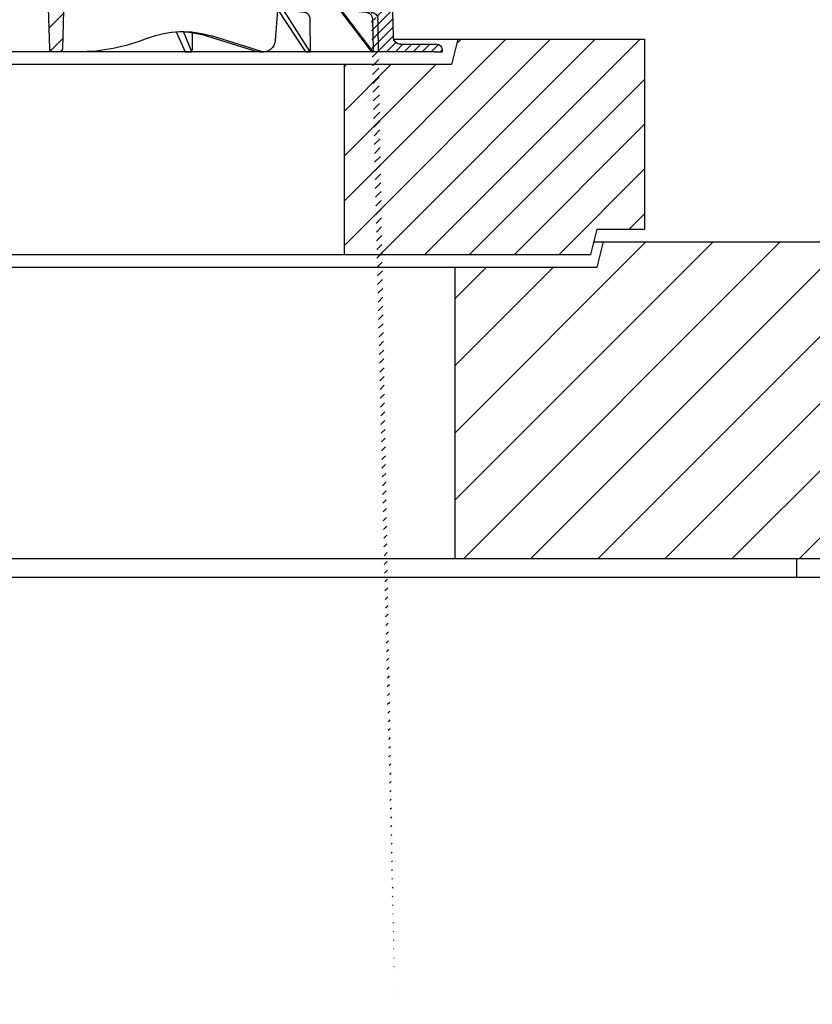
# Model space of a CAD drawing. Extents: x 6324 to 32560, y -1904 to 12830.
# Drawn here: x 27826 to 28453, y 8887 to 9665 of the extents above; entities that cross this region are included whole.
import ezdxf

# ---------------------------------------------------------------- set-up
doc = ezdxf.new("R2010")
doc.units = 0
doc.header["$LTSCALE"] = 15
doc.linetypes.add('AM_DIN_G_W050x2', pattern=[6.875, 4.75, -0.875, 0.375, -0.875])
doc.layers.get('0').update_dxf_attribs({"linetype": 'CONTINUOUS'})
doc.layers.get('DEFPOINTS').update_dxf_attribs({"linetype": 'CONTINUOUS'})
pattern_1 = [(45, (-84011.9195098507, 9503.415803926779), (-17.67766952966369, 17.67766952966369), [])]
pattern_2 = [(135, (-669.334878010668, -1103.061646703449), (-9.545941546018392, -9.54594154601839), [])]

# ---------------------------------------------------------------- blocks, each defined once
blk = doc.blocks.new('AP-M_2200-2x800_e_670_SA_727738')
h = blk.add_hatch()
h.set_pattern_fill('_U', color=256, scale=37.5, angle=45, style=0, pattern_type=0)
h.set_pattern_definition([(45, (-8955.89193918107, -2384.916767059722), (-26.51650429449553, 26.51650429449553), [])])
h.paths.add_polyline_path([(270.0003487663344, 15), (270.0000460638694, 244.9994735597502), (157.5000197415065, 245.0000000000036), (152.5000197415065, 265.0000000000036), (-152.4999802584935, 265), (-157.4999802584935, 245.0000000000036), (-269.9999802584935, 245.0000000000036), (-269.9999802584935, 15.00000000000546), (-117.4437861631595, 15)])
for p, q in [((-159.9999802584935, 264.9999999999982), (160.0000197415065, 265)), ((-157.4999802584935, 245.0000000000036), (-152.4999802584935, 265.0000000000036)), ((-1182.499980258493, 245.0000000000036), (-157.4999802584935, 245.0000000000036)), ((-269.9999802584935, 245.0000000000036), (-269.9999802584935, 15.00000000000546)), ((-1140.06854898038, 15), (1140.06854898038, 15))]:
    blk.add_line(p, q)
at = {"layer": 'DEFPOINTS'}
blk.add_line((0, 15), (0, 0), dxfattribs=at)
blk = doc.blocks.new('UER-F 800-625_727201')
h = blk.add_hatch()
h.set_pattern_fill('_U', color=256, scale=25, angle=45, style=0, pattern_type=0)
h.set_pattern_definition(pattern_1)
h.paths.add_polyline_path([(-312.5, 160), (-397.5, 160), (-402.5, 180), (-550, 180), (-550, 30), (-512.5, 30), (-507.5, 10), (-312.5000000000146, 10)])
h = blk.add_hatch()
h.set_pattern_fill('_U', color=256, scale=25, angle=45, style=0, pattern_type=0)
h.set_pattern_definition(pattern_1)
h.paths.add_polyline_path([(512.5, 30), (550, 30), (550, 180), (402.5, 180), (397.5, 160), (312.5, 160), (312.4999999999854, 10), (507.5, 10)])
for p, q in [((-550, 180), (-351.6495636035397, 180)), ((-550, 180), (-550, 30)), ((-402.5, 180), (-397.5, 160)), ((351.6519786346034, 180), (550, 180)), ((402.5, 180), (397.5, 160)), ((550, 180), (550, 30)), ((397.5, 160), (-397.5, 160)), ((-312.5, 160), (-312.5000000000146, 10)), ((312.5, 160), (312.4999999999854, 10)), ((-550, 30), (-512.5, 30)), ((-507.5, 10), (-512.5, 30)), ((507.5, 10), (512.5, 30)), ((512.5, 30), (550, 30)), ((-507.5, 10), (507.5, 10))]:
    blk.add_line(p, q)
at = {"layer": 'DEFPOINTS'}
blk.add_line((0, 10), (0, 0), dxfattribs=at)
blk = doc.blocks.new('Kennmaß_D_600_gv_605240_VA_100mm')
h = blk.add_hatch()
h.set_pattern_fill('_U', color=256, scale=5, angle=45, style=0, pattern_type=0)
h.set_pattern_definition([(135, (546.4879594028534, -970.8110580329576), (3.535533905932737, 3.535533905932738), [])])
edge = h.paths.add_edge_path()
edge.add_line((-384, 10), (-339.8640400172944, 9.999999999942474))
edge.add_ellipse((-31.74311473510897, -781.9840313427903), major_axis=(-75.5857358931022, -5827.189116604056), ratio=0.05513644389718309, start_angle=261.97493761430246, end_angle=262.22962835368355, ccw=False)
edge.add_arc((-333.3362834938671, 35.53026222170229), 6, 455.00000000000307, 538.8114648965043, ccw=False)
edge.add_line((-333.8592179503539, 41.50743041025271), (-305.238532771762, 44.01141590572502))
edge.add_arc((-305.5, 47), 3.000000000000008, 274.9999999999737, 399.9999999999931)
edge.add_line((-303.2018666706426, 48.92836282905955), (-309.9747744437773, 57.00000000000023))
edge.add_line((-309.9747744437773, 57), (-312.1491992169358, 57))
edge.add_line((-312.1491992169395, 57), (-312.2588363945342, 53.86040201318883))
edge.add_arc((-316.2563997026082, 54), 4, 270, 357.99999999998334, ccw=False)
edge.add_line((-316.2563997026082, 50), (-337.041998731268, 50))
edge.add_arc((-337.0419987312707, 54), 4, 182.0000000000101, 270, ccw=False)
edge.add_line((-341.0395620393465, 53.86040201318974), (-341.0474837016645, 54.08724874175732))
edge.add_arc((-343.5459607692101, 54), 2.5, 362.0000000000036, 450.0000000000104)
edge.add_line((-343.5459607692101, 56.5), (-347.8895472006325, 56.5))
edge.add_arc((-347.8895472006334, 59), 2.5, 182.0000000000037, 270, ccw=False)
edge.add_line((-350.3880242681844, 58.91275125824359), (-350.9656318066427, 75.45326702763896))
edge.add_arc((-353.4641088741846, 75.36601828588209), 2.5, 362.0000000000036, 405.0000000000018)
edge.add_line((-351.6963419212188, 77.13378523884967), (-379.5625566823692, 105.0000000000002))
edge.add_line((-379.5625566823655, 105), (-379.9999999999964, 110))
edge.add_line((-380, 110), (-386, 110))
edge.add_line((-386, 110), (-386.2616708921933, 102.5067260543988))
edge.add_line((-386.2616708921923, 102.5067260543983), (-359.0779036838085, 75.32295884601308))
edge.add_arc((-363.320544370923, 71.08031815889444), 6, 361.9999999999993, 404.99999999999466, ccw=False)
edge.add_line((-357.3241994088094, 71.28971513910983), (-356.7431628485529, 54.65100503297413))
edge.add_arc((-346.749254578368, 55), 9.99999999999983, 182.0000000000037, 231.2274918349485)
edge.add_arc((-356.7689312973744, 42.52578345359325), 6, 358.49999999999943, 411.2274918349475, ccw=False)
edge.add_line((-350.7709873475178, 42.36872176374709), (-351.3082811574732, 21.85029897174491))
edge.add_arc((-357.3062251073279, 22.00736066159152), 6, 270.01473450160887, 358.49999999999727, ccw=False)
edge.add_line((-357.3046821139505, 16.00736085999415), (-385.9277202735511, 16.0000000000025))
edge.add_arc((-385.9277202838202, 12.00000000000364), 4, 449.9999998528619, 537.999999999918)
edge.add_line((-389.925283591896, 12.13959798681935), (-390.0000000000018, 10.00000000000045))
edge.add_line((-390, 10), (-384, 10))
h = blk.add_hatch()
h.set_pattern_fill('_U', color=256, scale=13.5, angle=135, style=0, pattern_type=0)
h.set_pattern_definition(pattern_2)
edge = h.paths.add_edge_path()
edge.add_line((-280.9919548076577, 98.5), (-260.5000000000114, 98.5))
edge.add_arc((-260.5000000000073, 96), 2.5, 0, 90, ccw=False)
edge.add_line((-258.0000000000073, 96), (-258.0000000000073, 73.60499420350061))
edge.add_arc((-247.0000000000073, 73.60499420350061), 11, 180, 263.4610580897732)
edge.add_arc((-236.4093010681754, 166), 104.0000000000002, 263.4610580897649, 296.1769521716978)
edge.add_arc((-202.0000000000073, 96), 26.0000000000002, 296.1769521717939, 360.0000000000005)
edge.add_arc((-173.5000000000073, 96), 2.499999999999943, 90.00000000000267, 179.9999999999791, ccw=False)
edge.add_line((-173.5000000000073, 98.5), (-96.21408154255641, 98.5))
edge.add_arc((-96.21408154255914, 94.5), 4, 1.5000000000026716, 90, ccw=False)
edge.add_line((-92.21545224266447, 94.60470779323077), (-90.0637511351415, 12.43455762923031))
edge.add_arc((-87.56460782269278, 12.5), 2.500000000000053, 181.5000000000001, 270)
edge.add_line((-87.56460782269278, 10), (-82.43539217730131, 10))
edge.add_arc((-82.43539217730722, 12.5), 2.5, 270, 358.4999999999999)
edge.add_line((-79.93624886486941, 12.43455762923077), (-77.78454775734599, 94.60470779323123))
edge.add_arc((-73.78591845744086, 94.5), 3.999999999999953, 90, 178.4999999999972, ccw=False)
edge.add_line((-73.78591845744086, 98.5), (78.41577581991487, 98.50000000000091))
edge.add_arc((78.41577581992169, 94.5), 4, 1.5892379267884849, 90, ccw=False)
edge.add_line((82.41423718803708, 94.61093551141494), (84.6942918051027, 12.43066530536544))
edge.add_arc((87.19333016016753, 12.5), 2.499999999999982, 181.5892379267938, 270)
edge.add_line((87.19333016016753, 10), (92.8658234513241, 10))
edge.add_arc((92.86582345132047, 12.5), 2.499999999999773, 270.0000000000026, 358.4107620732167)
edge.add_line((95.36486180639622, 12.43066530536635), (97.64491642346229, 94.61093551141516))
edge.add_arc((101.6433777915736, 94.5), 4.000000000000052, 90, 178.4107620732115, ccw=False)
edge.add_line((101.6433777915736, 98.5), (219.0646078226928, 98.5))
edge.add_arc((219.0646078226928, 96), 2.500000000000227, 1.5, 90, ccw=False)
edge.add_line((221.5637511351306, 96.06544237076923), (222.6146153354744, 55.93455762923008))
edge.add_arc((225.1137586479235, 56), 2.500000000000053, 181.5000000000001, 270)
edge.add_line((225.1137586479235, 53.5), (234.4754245873951, 53.5))
edge.add_arc((234.4754245873846, 56), 2.5, 270.0000000000026, 358.4999999999999)
edge.add_line((236.9745678998224, 55.93455762923077), (237.4362488648599, 73.56544237077014))
edge.add_arc((239.9353921773072, 73.5), 2.500000000000053, 90, 178.4999999999999, ccw=False)
edge.add_line((239.9353921773072, 76), (246.0000000000027, 76))
edge.add_line((246, 76), (246, 72.40000009536743))
edge.add_line((246, 72.40000009536743), (250.2494259936325, 72.40000009536743))
edge.add_arc((250.2494259936284, 69.90000009536743), 2.500000000000227, 5.000000000004775, 90, ccw=False)
edge.add_line((252.7399127388562, 70.11788945223634), (254.3003411898089, 52.28211064313064))
edge.add_arc((256.7908279350449, 52.5), 2.500000000000073, 185.0000000000049, 270)
edge.add_line((256.7908279350449, 50), (259.7500000000014, 50))
edge.add_line((259.7500000000073, 50), (259.7500000000073, 83.99999999999977))
edge.add_line((259.7500000000073, 84), (251.6280898690948, 84.00000000000023))
edge.add_arc((251.628089869082, 86.5), 2.5, 184.9999999999841, 270, ccw=False)
edge.add_line((249.1376031238542, 86.28211064313109), (247.4999999999955, 104.9999999999995))
edge.add_line((247.5, 105), (-176.0000000000114, 105.0000000000005))
edge.add_line((-176.0000000000073, 105), (-177.3397459621629, 110.0000000000005))
edge.add_line((-177.3397459621701, 110), (-182.1602540378585, 109.9999999999995))
edge.add_line((-182.160254037859, 110), (-183.5000000000146, 105))
edge.add_line((-183.5000000000073, 105), (-182.0000000000073, 105))
edge.add_line((-182.0000000000073, 105), (-182.0000000000073, 96))
edge.add_arc((-202.0000000000073, 96), 20.00000000000006, -63.82304782830198, 0, ccw=False)
edge.add_arc((-236.4093010681754, 166), 97.99999999999973, 263.46105808974687, 296.17695217167244, ccw=False)
edge.add_arc((-247.0000000000073, 73.60499420350061), 4.999999999999735, 180, 263.46105808943094, ccw=False)
edge.add_line((-252.0000000000073, 73.60499420350061), (-252.0000000000073, 90.00000000000091))
edge.add_arc((-247.0000000000073, 90), 5, 90, 180, ccw=False)
edge.add_line((-247.0000000000073, 95), (-237.6602540378517, 95))
edge.add_arc((-237.660254037859, 90), 5, 30.00000000001188, 90.00000000000063, ccw=False)
edge.add_arc((-229.0000000000073, 95), 4.999999999999956, 209.9999999999883, 360)
edge.add_line((-224.0000000000073, 95), (-224.0000000000073, 105))
edge.add_line((-224.0000000000073, 105), (-222.5000000000073, 105))
edge.add_line((-222.5000000000073, 105), (-223.8397459621629, 110))
edge.add_line((-223.8397459621701, 110), (-228.6602540378585, 110))
edge.add_line((-228.660254037859, 110), (-230.0000000000146, 105))
edge.add_line((-230.0000000000073, 105), (-349.00000000002, 105))
edge.add_line((-349.0000000000218, 105), (-348.1608782566996, 92.99999999999818))
edge.add_line((-348.1608782566982, 92.99999999999818), (-336.1059813970928, 92.99999999999818))
edge.add_arc((-336.1059813971005, 90.99999999999818), 2, 2.0000000000035243, 89.99999999999841, ccw=False)
edge.add_line((-334.1071997430627, 91.06979899340331), (-333.022218454259, 59.99999999999818))
edge.add_line((-333.0222184542581, 59.99999999999818), (-322.5000000000077, 60))
edge.add_line((-322.5000000000073, 60), (-321.2903585834229, 94.6395979868098))
edge.add_arc((-317.2927952753453, 94.5), 3.999999999999947, 90, 178.0000000000029, ccw=False)
edge.add_line((-317.2927952753453, 98.5), (-280.9919548076596, 98.49999999999909))
h = blk.add_hatch()
h.set_pattern_fill('_U', color=256, scale=5, angle=45, style=0, pattern_type=0)
h.set_pattern_definition([(135, (1458.74942519419, -501.4071695057319), (3.535533905932737, 3.535533905932738), [])])
edge = h.paths.add_edge_path()
edge.add_line((324.9926876963218, 42.28315129229122), (308.3396945944442, 42.28315129229145))
edge.add_arc((308.3396945944478, 44.78315129229122), 2.499999999999886, 240.0000000000046, 270, ccw=False)
edge.add_line((307.0896945944478, 42.61808778283012), (304.0000000000036, 44.40192378864617))
edge.add_arc((305.5000000000073, 46.99999999999818), 3.000000000000049, 139.9999999999729, 240.0000000000006, ccw=False)
edge.add_line((303.2018666706499, 48.92836282905955), (309.9747744437814, 56.99999999999864))
edge.add_line((309.97477444377, 56.99999999999818), (312.1491992169322, 56.99999999999818))
edge.add_line((312.1491992169395, 56.99999999999818), (312.2588363945333, 53.86040201318792))
edge.add_arc((316.2563997026082, 53.99999999999818), 3.999999999999611, 181.9999999999989, 269.9999999999968)
edge.add_line((316.2563997026082, 49.99999999999818), (337.0419987312671, 49.99999999999909))
edge.add_arc((337.0419987312707, 54), 3.999999999999545, 269.9999999999772, 357.9999999999895)
edge.add_line((341.0395620393465, 53.86040201318792), (343.0000000000027, 109.9999999999982))
edge.add_line((343.0000000000073, 109.9999999999982), (349.0000000000073, 109.9999999999991))
edge.add_line((349.0000000000073, 110), (351.3084739031874, 21.84293831015202))
edge.add_arc((357.3064178530403, 22), 5.999999999999821, 181.5000000000049, 269.9999999999978)
edge.add_line((357.3064178530403, 16), (383.9963427342136, 15.99999999999909))
edge.add_arc((383.9963427342082, 9.999999999998181), 6.000000000000057, 362.0000000000047, 450, ccw=False)
edge.add_line((389.9926876963218, 10.20939698021357), (390.0000000000009, 9.99999999999909))
edge.add_line((390.0000000000073, 10), (341.4235412693292, 10))
edge.add_line((341.4235412693233, 10), (340.7389854593889, 35.56794005609981))
edge.add_arc((334.7411348437381, 35.40735365465116), 5.999999999999871, 361.5336703153516, 445.0000000000067)
edge.add_line((335.2640693002249, 41.38452184320158), (324.9926876963254, 42.28315129229077))
h = blk.add_hatch()
h.set_pattern_fill('_U', color=256, scale=13.5, angle=135, style=0, pattern_type=0)
h.set_pattern_definition(pattern_2)
edge = h.paths.add_edge_path()
edge.add_arc((285.371910130918, 86.5), 2.499999999999998, 270, 354.9999999999956)
edge.add_line((287.8623968761458, 86.28211064313109), (289.5000000000041, 105.0000000000002))
edge.add_line((289.5, 105), (339.9999999999995, 104.9999999999998))
edge.add_line((340, 105), (339.6003465037361, 93.5554212555653))
edge.add_line((339.6003465037356, 93.5554212555653), (337.5476230847526, 90))
edge.add_line((337.5476230847489, 90), (336.4999999999964, 60.00000000000364))
edge.add_line((336.5, 60.00000000000364), (322.5, 60.00000000000227))
edge.add_line((322.5, 60.00000000000182), (321.290358583416, 94.63959798681026))
edge.add_arc((317.2927952753453, 94.5), 4, 2.000000000003667, 90)
edge.add_line((317.2927952753453, 98.5), (298.9353921773104, 98.5))
edge.add_arc((298.9353921773072, 96), 2.500000000000024, 90, 178.5000000000002)
edge.add_line((296.4362488648694, 96.06544237076923), (295.9745678998324, 78.43455762922963))
edge.add_arc((293.4754245873846, 78.5), 2.500000000000009, 269.99999999999477, 358.4999999999947, ccw=False)
edge.add_line((293.4754245873846, 76), (290.999555869259, 75.99999999990655))
edge.add_ellipse((268.5000000000073, 76), major_axis=(0.1414677401738229, 859.2403341750689), ratio=0.02618540397218696, start_angle=269.52125066132106, end_angle=270.0002470157587, ccw=False)
edge.add_line((290.9975877648321, 68.81677992699406), (286.4370828627189, 68.81677992699406))
edge.add_arc((286.4370828627216, 66.31677992699406), 2.5, 90, 175.0000000000003)
edge.add_line((283.9465961174938, 66.53466928386479), (282.6996588101911, 52.28211064313132))
edge.add_arc((280.2091720649551, 52.5), 2.5, 270, 355.0000000000003, ccw=False)
edge.add_line((280.2091720649551, 50), (277.2499999999986, 50))
edge.add_line((277.2500000000073, 50), (277.2500000000068, 84.00000000000045))
edge.add_line((277.25, 84), (285.3719101309121, 83.99999999999955))
h = blk.add_hatch()
h.set_pattern_fill('_U', color=256, scale=9.200000000000001, angle=45, style=0, double=1, pattern_type=0)
h.set_pattern_definition([(45.00000000000001, (-1283.132993291802, -980.4313690519994), (-6.505382386916238, 6.505382386916239), []), (135, (-1283.132993291802, -980.4313690519994), (-6.505382386916239, -6.505382386916238), [])])
edge = h.paths.add_edge_path()
edge.add_line((312.1491992169395, 56.99999999999818), (312.2588363945333, 53.86040201318792))
edge.add_arc((316.2563997026082, 53.99999999999818), 3.999999999999615, 182.0000000000006, 269.9999999999968)
edge.add_line((316.2563997026082, 49.99999999999818), (337.0419987312671, 49.99999999999909))
edge.add_arc((337.0419987312707, 54), 3.999999999999545, 269.9999999999772, 357.9999999999895)
edge.add_line((341.0395620393465, 53.86040201318792), (341.2539615254154, 60.00000000000227))
edge.add_line((341.2539615254136, 60.00000000000364), (312.1491992169385, 60.00000000000159))
edge.add_line((312.1491992169395, 60), (312.1491992169395, 56.99999999999795))
h = blk.add_hatch()
h.set_pattern_fill('_U', color=256, scale=10, angle=45, style=0, pattern_type=0)
h.set_pattern_definition([(45.00000000000001, (-1283.132993291802, -980.4313690519994), (-7.071067811865475, 7.071067811865476), [])])
edge = h.paths.add_edge_path()
edge.add_arc((231.9413864980816, 50.78315129229122), 2.000000000000065, 10.00000000001144, 90.00000000000652)
edge.add_line((231.9413864980816, 52.78315129229122), (226.6828079377528, 52.78315129229122))
edge.add_arc((226.6828079377519, 50.78315129229122), 2, 90, 177.9999999999963)
edge.add_line((224.684026283714, 50.85295028569635), (224.2800000000002, 39.28315129229122))
edge.add_line((224.2800000000061, 39.28315129229122), (223.5000000000064, 39.28315129229122))
edge.add_line((223.5000000000073, 39.28315129229122), (227.0265396141758, 19.28315129229122))
edge.add_line((227.0265396141695, 19.28315129229122), (248.3141610625589, 19.28315129229122))
edge.add_arc((248.3141610625535, 17.28315129229122), 2, 4.999999999973511, 90, ccw=False)
edge.add_line((250.3065504587357, 17.45746277778562), (250.7744943341718, 12.10883980679591))
edge.add_arc((252.7668837303572, 12.28315129229122), 2.000000000000389, 185.0000000000086, 270.0000000000065)
edge.add_line((252.7668837303572, 10.28315129229122), (260.4999999999955, 10.28315129229145))
edge.add_line((260.5000000000073, 10.28315129229122), (260.5000000000073, 39.28315129229122))
edge.add_line((260.5000000000073, 39.28315129229122), (236.0000000000073, 39.28315129229122))
edge.add_line((236.0000000000073, 39.28315129229122), (233.9110020041126, 51.13044764762526))
h = blk.add_hatch()
h.set_pattern_fill('_U', color=256, scale=7.8, angle=45, style=0, pattern_type=0)
h.set_pattern_definition([(45.00000000000001, (-1283.132993291802, -980.4313690519994), (-5.51543289325507, 5.515432893255071), [])])
edge = h.paths.add_edge_path()
edge.add_line((276.5000000000073, 10.28315129229122), (284.2331162696455, 10.28315129229122))
edge.add_arc((284.2331162696428, 12.28315129229122), 2, 270, 354.999999999974)
edge.add_line((286.225505665825, 12.108839806795), (286.6934495412606, 17.45746277778653))
edge.add_arc((288.6858389374465, 17.28315129229122), 2.000000000000389, 89.99999999999352, 174.9999999999914, ccw=False)
edge.add_line((288.6858389374465, 19.28315129229122), (298.5650733219172, 19.28315129229122))
edge.add_arc((300.5000000000073, 18.77712881213483), 2.000000000000065, 100.00000000000512, 165.3442263163655, ccw=False)
edge.add_line((300.1527036446714, 20.74674431815947), (318.1898822629764, 23.92718556442492))
edge.add_arc((317.8425859076378, 25.89680107044842), 1.999999999999723, 279.9999999999933, 344.9999999999896)
edge.add_line((319.7744375602124, 25.37916298024356), (323.4999999999964, 39.28315129229031))
edge.add_line((323.5, 39.28315129229122), (322.9710190578753, 42.28315129229122))
edge.add_line((322.9710190578699, 42.28315129229122), (315.9699999999948, 42.28315129229122))
edge.add_arc((315.9699999999939, 39.78315129229122), 2.499999999999886, 90, 156.421821521814)
edge.add_arc((311.387424305045, 41.78315129229122), 2.499999999999919, 270.00000000001046, 336.421821521786, ccw=False)
edge.add_line((311.387424305045, 39.28315129229122), (276.5000000000009, 39.28315129229145))
edge.add_line((276.5, 39.28315129229122), (276.5000000000005, 10.283151292291))
for p, q in [((-386, 110), (-386.2616708921923, 102.5067260543983)), ((-386, 110), (-380, 110)), ((-380, 110), (-379.5625566823655, 105)), ((-352.1720303054535, 110), (-380, 110)), ((-352.1720303054535, 110), (-350.9656318066336, 75.4532670276385)), ((-341.8958174649088, 110), (-352.1720303054535, 110)), ((-341.8958282470703, 110), (-341.8238067626953, 107.765417098999)), ((-341.8958174649088, 110), (323.2761640555764, 110)), ((-330.9999999999927, 105), (-329.6602540378444, 110)), ((0, 110), (-329.6602540378444, 110)), ((-230.0000000000073, 105), (-228.660254037859, 110)), ((-223.8397459621701, 110), (-222.5000000000073, 105)), ((-183.5000000000073, 105), (-182.160254037859, 110)), ((-177.3397459621701, 110), (-176.0000000000073, 105)), ((0, 110), (329.6602540378444, 110)), ((329.6602540378444, 110), (166.6110307721465, 110)), ((177.9999999999927, 105), (179.8198511713199, 110)), ((226.9999999999927, 105), (225.1801488286656, 110)), ((236.9999999999927, 105), (238.3399999999892, 110)), ((239.0000000000073, 105), (240.3397459621556, 110)), ((244.9999999999927, 105), (243.6599999999817, 110)), ((245.6602540378444, 110), (247.0000000000073, 105)), ((269.0000000000073, 105), (270.3397459621556, 110)), ((275.6602540378444, 110), (277.0000000000073, 105)), ((291.9999999999927, 105), (293.3399999999892, 110)), ((300.3542155697724, 110), (298.0689810404947, 110)), ((299.9999999999927, 105), (298.6599999999817, 110)), ((300.6627615804537, 110), (343.0000000000073, 109.9999999999982)), ((307.9999999999927, 105), (309.8198511713199, 110)), ((331, 105), (329.6602540378444, 110)), ((341.0395620393465, 53.86040201318792), (343.0000000000073, 109.9999999999982)), ((343.0000000000073, 109.9999999999982), (349.0000000000073, 110)), ((349.0000000000073, 110), (351.3084739031838, 21.84293831015202)), ((349.0000000000073, 110), (380, 110)), ((386, 110), (380, 110)), ((386, 110), (386.2616708921923, 102.5067260543983)), ((-386.2616708921923, 102.5067260543983), (-359.0779036838139, 75.32295884601263)), ((-379.5625566823655, 105), (-351.6963419212188, 77.13378523884967)), ((-230.0000000000073, 105), (-349.0000000000218, 105)), ((-341.8238067626953, 107.765417098999), (-341.7517852783203, 105.5313110351562)), ((-341.7517852783203, 105.5313110351562), (-341.7346536767218, 105)), ((-182.0000000000073, 105), (-224.0000000000073, 105)), ((0, 105), (-176.0000000000073, 105)), ((0, 105), (120, 105)), ((120, 105), (245.5000000000073, 105)), ((236.9999999999927, 105), (170.1043641495562, 105)), ((291.9999999999927, 105), (244.9999999999927, 105)), ((245.5000000000073, 105), (270.5000000000073, 105)), ((247.5, 105), (289.5, 105)), ((248.6126711426987, 92.28211064313109), (247.5, 105)), ((260.0000000000073, 106), (257.5000000000073, 104.5569999999989)), ((257.5000000000073, 104.5569999999989), (257.5000000000073, 91)), ((277.0000000000073, 106), (260.0000000000073, 106)), ((267.4789999999994, 104.5569999999989), (264.9789999999994, 106)), ((267.4789999999994, 104.5569999999989), (267.4789999999994, 91)), ((269.5210000000006, 104.5569999999989), (272.0210000000006, 106)), ((269.5210000000006, 104.5569999999989), (269.5210000000006, 91)), ((270.5000000000073, 105), (340, 105)), ((277.0000000000073, 106), (279.5000000000073, 104.5569999999989)), ((279.5000000000073, 104.5569999999989), (279.5000000000073, 91)), ((289.5, 105), (288.3873288573013, 92.28211064313109)), ((307.9999999999927, 105), (299.9999999999927, 105)), ((339.9999999999927, 105), (331, 105)), ((340, 105), (339.6003465037356, 93.5554212555653)), ((386.2616708921923, 102.5067260543983), (359.0779036838139, 75.32295884601263)), ((-322.5000000000073, 60), (-321.290358583421, 94.63959798681026)), ((-317.2927952753453, 98.5), (-260.5000000000073, 98.5)), ((-173.5000000000073, 98.5), (-96.21408154255914, 98.5)), ((-92.21545224266447, 94.60470779323077), (-90.06375113513059, 12.43455762923077)), ((-79.93624886486941, 12.43455762923077), (-77.78454775733553, 94.60470779323077)), ((-73.78591845744086, 98.5), (0, 98.5)), ((78.41577581992169, 98.5), (0, 98.5)), ((84.69429180509906, 12.43066530536635), (82.41423718803708, 94.61093551141494)), ((97.6449164234582, 94.61093551141494), (95.36486180639622, 12.43066530536635)), ((101.6433777915736, 98.5), (219.0646078226928, 98.5)), ((221.5637511351306, 96.06544237076923), (222.6146153354857, 55.93455762923077)), ((295.9745678998224, 78.43455762923077), (296.4362488648694, 96.06544237076923)), ((298.9353921773072, 98.5), (317.2927952753453, 98.5)), ((322.5, 60), (321.290358583421, 94.63959798681026)), ((339.6003465037356, 93.5554212555653), (337.5476230847489, 90)), ((249.5000000000073, 90.58169742054088), (249.5000000000073, 84)), ((251.1031578879265, 90), (256.0000000000073, 90)), ((281.0000000000073, 91), (256.0000000000073, 91)), ((256.0000000000073, 91), (256.0000000000073, 87)), ((281.0000000000073, 87), (256.0000000000073, 87)), ((281.0000000000073, 91), (281.0000000000073, 87)), ((281.0000000000073, 90), (285.8968421120735, 90)), ((287.5000000000073, 90.58169742054088), (287.5000000000073, 84)), ((337.5476230847489, 90), (336.5, 60.00000000000364)), ((259.75, 84), (249.5000000000073, 84)), ((259.7500000000073, 84), (277.25, 84)), ((259.7500000000073, 84), (277.25, 84)), ((260.2500000000073, 84), (260.2500000000073, 50)), ((260.5000000000073, 84), (260.5000000000073, -10)), ((276.5000000000073, 84), (276.5000000000073, -10)), ((276.7500000000073, 50), (276.7500000000073, 84)), ((287.5000000000073, 84), (277.25, 84)), ((-357.3241994088094, 71.28971513910983), (-356.7431628485574, 54.65100503297435)), ((-350.9656318066336, 75.4532670276385), (-350.3880242681844, 58.91275125824359)), ((236.9745678998224, 55.93455762923077), (237.4362488648694, 73.56544237076923)), ((239.9353921773072, 76), (246, 76)), ((245.9999929965052, 72.40000009536743), (250.2494259936284, 72.40000009536743)), ((246, 76), (246, 72.39999999999964)), ((254.3003411898171, 52.28211064313109), (252.7399127388562, 70.11788945223634)), ((290.9995558692681, 76), (293.4754245873846, 76)), ((357.3241994088094, 71.28971513910983), (356.7431628485574, 54.65100503297435)), ((-281.5180419708704, 68.5), (-269.8935049079955, 68.5)), ((282.6996588101829, 52.28211064313109), (283.9465961174938, 66.53466928386479)), ((286.4370828627216, 68.81677992699406), (290.9975877648321, 68.81677992699406)), ((-347.8895472006334, 56.5), (-343.5459607692101, 56.5)), ((-261.219942846561, 60), (-345.8532934625619, 60)), ((-343.5459607692101, 56.5), (-341.087301923726, 56.5)), ((-312.2588363945324, 53.86040201318792), (-312.1491992169395, 57)), ((-312.1491992169395, 57), (-309.9747744437773, 57)), ((-309.9747744437773, 57), (-303.2018666706426, 48.92836282905955)), ((-309.9747744437773, 57), (-260.9706967700913, 57)), ((-261.1325503936314, 59.19756473744201), (-258.1942199967089, 19.30243526255981)), ((222.6146153354857, 55.93455762923077), (223.0074041590196, 40.93455762923077)), ((236.6609091628998, 43.95641372063801), (236.9745678998224, 55.93455762923077)), ((237.002467490187, 56.99999999999818), (253.8875793553234, 56.99999999999818)), ((283.1124206446766, 56.99999999999818), (309.97477444377, 56.99999999999818)), ((336.5, 60.00000000000364), (283.3748866352616, 59.99999999999818)), ((303.2018666706499, 48.92836282905955), (309.97477444377, 56.99999999999818)), ((309.97477444377, 56.99999999999818), (312.1491992169395, 56.99999999999818)), ((312.1491992169395, 56.99999999999818), (312.1491992169395, 60)), ((312.1491992169395, 56.99999999999818), (312.2588363945324, 53.86040201318792)), ((336.5, 60.00000000000364), (341.2539615254136, 60.00000000000364)), ((-341.0474837016591, 54.08724874175641), (-341.0395620393465, 53.86040201318974)), ((-337.0419987312707, 50), (-316.2563997026082, 50)), ((224.2800000000061, 39.28315129229122), (224.684026283714, 50.85295028569635)), ((225.1137586479235, 53.5), (234.4754245873846, 53.5)), ((226.6828079377519, 52.78315129229122), (233.2960527572213, 52.78315129229122)), ((226.6828079377519, 52.78315129229122), (233.6195857604398, 52.78315129229122)), ((233.9110020041044, 51.13044764762526), (236.0000000000073, 39.28315129229122)), ((256.7908279350449, 50), (260.5000000000073, 50)), ((261.5000000000073, 49), (260.5000000000073, 50.73199999999997)), ((276.5000000000073, 49), (260.5000000000073, 49)), ((261.5000000000073, 49), (261.5000000000073, -11)), ((275.5000000000073, 49), (276.5000000000073, 50.73199999999997)), ((275.5000000000073, 49), (275.5000000000073, -11)), ((276.5, 50), (280.2091720649551, 50)), ((316.2563997026082, 50), (337.0419987312707, 50)), ((-350.7709873475178, 42.36872176374709), (-351.3082811574786, 21.85029897174536)), ((-335.5465163613771, 10.01980684368209), (-310.3555115073468, 43.09918057885443)), ((-308.7947889312127, 43.09918057885443), (-334.299475237458, 10.01980684368209)), ((-305.2385327717566, 44.01141590572479), (-333.8592179503539, 41.50743041025271)), ((-310.3555107116699, 43.09918165206909), (-329.6689605712891, 41.37649774551392)), ((-305.2385327717566, 44.01141590572479), (-260.014069934703, 44.01141590572479)), ((-285.7096421060269, 10.01980684368209), (-264.6674208362019, 43.09918057885443)), ((-260.2228589720398, 43.09918057885443), (-282.1583694409128, 10.01980684368209)), ((-264.6674156188965, 43.09918165206909), (-281.0405731201172, 41.37649774551392)), ((227.0265396141695, 19.28315129229122), (223.5000000000073, 39.28315129229122)), ((223.5000000000073, 39.28315129229122), (224.2800000000061, 39.28315129229122)), ((236.0000000000073, 39.28315129229122), (260.5000000000073, 39.28315129229122)), ((236.6623494457963, 44.01141590572479), (260.5000000000073, 44.01141590572479)), ((276.5, 44.01141590572479), (304.6763794939834, 44.01141590572479)), ((276.5, 39.28315129229122), (311.387424305045, 39.28315129229122)), ((304.0000000000073, 44.40192378864595), (307.0896945944478, 42.61808778283012)), ((324.9926876963218, 42.28315129229122), (308.3396945944478, 42.28315129229122)), ((315.9699999999939, 42.28315129229122), (313.4512291283972, 42.28315129229122)), ((315.9699999999939, 42.28315129229122), (322.9710190578699, 42.28315129229122)), ((323.5, 39.28315129229122), (319.7744375602124, 25.37916298024356)), ((322.9710190578699, 42.28315129229122), (323.5, 39.28315129229122)), ((335.2640693002249, 41.38452184320158), (324.9926876963218, 42.28315129229122)), ((341.4235412693233, 10), (340.7389854593857, 35.56794005610027)), ((-192.3760648043899, 10.01980684368209), (-185.7544043845119, 26.01989273504296)), ((-179.8819076115033, 25.82396967050045), (-187.0612096689874, 10.01980684368209)), ((318.1898822629664, 23.9271855644256), (300.1527036446714, 20.74674431815947)), ((-357.0077687638477, 16.00743721588697), (-385.9277202838202, 16)), ((-247.1962881201252, 10.34074173710906), (-207.6900500864504, 22.61373191408347)), ((-203.85974789186, 22.61373191408347), (-243.6873654837327, 10.34074173710906)), ((248.3141610625535, 19.28315129229122), (227.0265396141695, 19.28315129229122)), ((250.774494334175, 12.108839806795), (250.306550458743, 17.45746277778562)), ((286.225505665825, 12.108839806795), (286.6934495412643, 17.45746277778562)), ((298.5650733219154, 19.28315129229122), (288.6858389374465, 19.28315129229122)), ((357.3064178530403, 16), (383.9963427342082, 15.99999999999818)), ((-389.925283591896, 12.13959798681935), (-390, 10)), ((-384, 10), (-390, 10)), ((-384, 10), (260.5000000000073, 10)), ((-245.9332654823447, 10), (-249.4332654823447, 10)), ((-102.3429214352145, 10), (-87.56460782269278, 10)), ((-87.56460782269278, 10), (-82.43539217730722, 10)), ((0, 1.818989403545856e-12), (0, 10.00000000000182)), ((225.4965899025774, 10), (260.5000000000073, 10)), ((260.5000000000073, 10.28315129229122), (252.7668837303572, 10.28315129229122)), ((276.5, 10.28315129229122), (284.2331162696428, 10.28315129229122)), ((276.5, 10), (306.476024807409, 10)), ((276.5, 10), (341.5, 10)), ((306.476024807409, 10), (319.796618076296, 10)), ((390.0000000000073, 10), (341.5, 10)), ((389.9926876963218, 10.20939698021357), (390.0000000000073, 10)), ((276.5000000000073, -10), (260.5000000000073, -10)), ((261.5000000000073, -11), (260.5000000000073, -10)), ((275.5000000000073, -11), (261.5000000000073, -11)), ((276.5000000000073, -10), (275.5000000000073, -11))]:
    blk.add_line(p, q)
at = {"linetype": 'Continuous', "lineweight": 50}
for p, q in [((-349.0000000000218, 105), (-345.8532934625619, 60)), ((-348.1608782566982, 92.99999999999818), (-336.1059813971005, 92.99999999999818)), ((-334.1071997430627, 91.06979899340331), (-333.0222184542581, 59.99999999999818))]:
    blk.add_line(p, q, dxfattribs=at).dxf.unprotected_set("ltscale", 0)
for p, q in [((-224.0000000000073, 95), (-224.0000000000073, 105)), ((-182.0000000000073, 105), (-182.0000000000073, 96)), ((-258.0000000000073, 96), (-258.0000000000073, 73.60499420350061)), ((-247.0000000000073, 95), (-237.660254037859, 95)), ((-252.0000000000073, 73.60499420350061), (-252.0000000000073, 90))]:
    blk.add_line(p, q, dxfattribs=at)
at = {"linetype": 'AM_DIN_G_W050x2'}
blk.add_line((262.5000000000073, -3), (274.5000000000073, -3), dxfattribs=at)
at = {"flags": 128}
for points in [[(-280.9919548034741, 98.50000023841858), (-281.0138702392651, 97.25197732448578), (-281.0358047485424, 96.00378274917603), (-281.0577201843334, 94.75541710853577), (-281.0796356201245, 93.50687861442566), (-281.1015510559155, 92.2581684589386), (-281.1234855651928, 91.00928664207458), (-281.1454010009838, 89.76023316383362), (-281.1673164367749, 88.5110068321228), (-281.1892318725659, 87.26160883903503), (-281.2111663818432, 86.01203918457031), (-281.2330818176342, 84.76229667663574), (-281.2549972534252, 83.51238489151001), (-281.2769126892163, 82.26229906082153), (-281.2988471984936, 81.0120415687561), (-281.3207626342846, 79.76161003112793), (-281.3426780700756, 78.5110092163086), (-281.3645935058667, 77.2602367401123), (-281.386528015144, 76.00929021835327), (-281.408443450935, 74.75817203521729), (-281.430358886726, 73.50688219070435), (-281.452274322517, 72.25542068481445), (-281.4742088317944, 71.00378513336182), (-281.4961242675854, 69.75197792053223), (-281.5180397033764, 68.49999904632568)], [(-329.6689605712891, 41.37649774551392), (-330.0282287597656, 41.33302927017212), (-330.3882598876953, 41.26625776290894), (-330.742073059082, 41.17679595947266), (-331.0831451416016, 41.06789827346802), (-331.4050674438477, 40.94336271286011), (-331.7187881469727, 40.79929828643799), (-332.0351028442383, 40.63043355941772), (-332.3468017578125, 40.43870210647583), (-332.6469039916992, 40.22634029388428), (-332.9301834106445, 39.99807357788086), (-333.1921005249023, 39.75990056991577), (-333.4316635131836, 39.51416969299316), (-333.6639404296875, 39.24550533294678), (-333.8862228393555, 38.95525693893433), (-334.0926361083984, 38.64802122116089), (-334.2787170410156, 38.32928419113159), (-334.442253112793, 38.00617694854736), (-334.5814514160156, 37.68598556518555), (-334.7017288208008, 37.35681772232056), (-334.8064804077148, 37.0084023475647), (-334.8920059204102, 36.64727210998535), (-334.9551010131836, 36.28004312515259), (-334.9953842163086, 35.91392517089844), (-335.013542175293, 35.55639266967773)], [(-309.5733261108398, 43.10156106948853), (-309.6058464050293, 43.10155630111694), (-309.6383666992188, 43.10154438018799), (-309.6708869934082, 43.10152292251587), (-309.703426361084, 43.10149431228638), (-309.7359657287598, 43.10145616531372), (-309.7685241699219, 43.10141086578369), (-309.801082611084, 43.10135841369629), (-309.8336410522461, 43.10129642486572), (-309.8661994934082, 43.10122489929199), (-309.8987770080566, 43.10114860534668), (-309.9313545227051, 43.10106039047241), (-309.9639511108398, 43.10096502304077), (-309.9965476989746, 43.10086250305176), (-310.0291442871094, 43.10075044631958), (-310.0617599487305, 43.10063123703003), (-310.0943565368652, 43.10050249099731), (-310.1269912719727, 43.10036659240723), (-310.1596069335938, 43.10022115707397), (-310.1922416687012, 43.10006856918335), (-310.2248764038086, 43.09990882873535), (-310.2575302124023, 43.09973955154419), (-310.2901840209961, 43.09956073760986), (-310.3228378295898, 43.09937477111816), (-310.3555107116699, 43.09918165206909)], [(-308.7947845458984, 43.09918165206909), (-308.8271522521973, 43.09937477111816), (-308.8595390319824, 43.09956073760986), (-308.8919067382812, 43.09973955154419), (-308.9242935180664, 43.09990882873535), (-308.9566993713379, 43.10006856918335), (-308.989086151123, 43.10022115707397), (-309.0214920043945, 43.10036659240723), (-309.0539169311523, 43.10050249099731), (-309.0863227844238, 43.10063123703003), (-309.1187477111816, 43.10075044631958), (-309.1511726379395, 43.10086250305176), (-309.1836166381836, 43.10096502304077), (-309.2160606384277, 43.10106039047241), (-309.2485046386719, 43.10114860534668), (-309.2809677124023, 43.10122489929199), (-309.3134117126465, 43.10129642486572), (-309.3458938598633, 43.10135841369629), (-309.3783569335938, 43.10141086578369), (-309.4108390808105, 43.10145616531372), (-309.4433212280273, 43.10149431228638), (-309.4758224487305, 43.10152292251587), (-309.5083045959473, 43.10154438018799), (-309.5408248901367, 43.10155630111694), (-309.5733261108398, 43.10156106948853)], [(-281.0405731201172, 41.37649774551392), (-281.3450241088867, 41.33302927017212), (-281.6499137878418, 41.26625776290894), (-281.9492530822754, 41.17679595947266), (-282.237606048584, 41.06789827346802), (-282.5095367431641, 40.94336271286011), (-282.7743148803711, 40.79929828643799), (-283.0410385131836, 40.63043355941772), (-283.3036041259766, 40.43870210647583), (-283.5561752319336, 40.22634029388428), (-283.7942314147949, 39.99807357788086), (-284.0140914916992, 39.75990056991577), (-284.214916229248, 39.51416969299316), (-284.409294128418, 39.24550533294678), (-284.5949745178223, 38.95525693893433), (-284.7670555114746, 38.64802122116089), (-284.921703338623, 38.32928419113159), (-285.0572204589844, 38.00617694854736), (-285.1720809936523, 37.68598556518555), (-285.2708053588867, 37.35681772232056), (-285.3561782836914, 37.0084023475647), (-285.4250907897949, 36.64727210998535), (-285.4748916625977, 36.28004312515259), (-285.5053520202637, 35.91392517089844), (-285.5171394348145, 35.55639266967773)], [(-262.4435997009277, 43.10156106948853), (-262.5361824035645, 43.10155630111694), (-262.6287841796875, 43.10154438018799), (-262.7213859558105, 43.10152292251587), (-262.8140068054199, 43.10149431228638), (-262.906608581543, 43.10145616531372), (-262.9992294311523, 43.10141086578369), (-263.091869354248, 43.10135841369629), (-263.1844902038574, 43.10129642486572), (-263.2771301269531, 43.10122489929199), (-263.3697700500488, 43.10114860534668), (-263.4624290466309, 43.10106039047241), (-263.5550880432129, 43.10096502304077), (-263.6477470397949, 43.10086250305176), (-263.740406036377, 43.10075044631958), (-263.8330841064453, 43.10063123703003), (-263.9257621765137, 43.10050249099731), (-264.018440246582, 43.10036659240723), (-264.1111373901367, 43.10022115707397), (-264.2038345336914, 43.10006856918335), (-264.2965507507324, 43.09990882873535), (-264.3892478942871, 43.09973955154419), (-264.4819641113281, 43.09956073760986), (-264.5746994018555, 43.09937477111816), (-264.6674156188965, 43.09918165206909)], [(-260.2228546142578, 43.09918165206909), (-260.3153419494629, 43.09937477111816), (-260.4078102111816, 43.09956073760986), (-260.5002975463867, 43.09973955154419), (-260.5927848815918, 43.09990882873535), (-260.6852912902832, 43.10006856918335), (-260.7777786254883, 43.10022115707397), (-260.8702850341797, 43.10036659240723), (-260.9627914428711, 43.10050249099731), (-261.0553169250488, 43.10063123703003), (-261.1478233337402, 43.10075044631958), (-261.240348815918, 43.10086250305176), (-261.3328742980957, 43.10096502304077), (-261.4254188537598, 43.10106039047241), (-261.5179443359375, 43.10114860534668), (-261.6104888916016, 43.10122489929199), (-261.7030334472656, 43.10129642486572), (-261.7955780029297, 43.10135841369629), (-261.8881416320801, 43.10141086578369), (-261.9807052612305, 43.10145616531372), (-262.0732688903809, 43.10149431228638), (-262.1658515930176, 43.10152292251587), (-262.258415222168, 43.10154438018799), (-262.3509979248047, 43.10155630111694), (-262.4435997009277, 43.10156106948853)], [(-335.013542175293, 35.55639266967773), (-335.0357437133789, 34.49337482452393), (-335.0579833984375, 33.43027114868164), (-335.0801849365234, 32.36707925796509), (-335.1023864746094, 31.30379915237427), (-335.1245880126953, 30.24043083190918), (-335.1468276977539, 29.17697548866272), (-335.1690292358398, 28.11343312263489), (-335.1912307739258, 27.04980373382568), (-335.2134323120117, 25.98608493804932), (-335.2356338500977, 24.92228031158447), (-335.2578735351562, 23.85838747024536), (-335.2800750732422, 22.79440641403198), (-335.3022766113281, 21.73033833503723), (-335.3244781494141, 20.66618204116821), (-335.3466796875, 19.60193872451782), (-335.3688812255859, 18.53760778903961), (-335.3910827636719, 17.47318923473358), (-335.4132843017578, 16.40868306159973), (-335.4354858398438, 15.34408926963806), (-335.4576873779297, 14.2794081568718), (-335.4799270629883, 13.21463912725449), (-335.5021286010742, 12.14978262782097), (-335.5243301391602, 11.08483858406544), (-335.5465316772461, 10.01980684464797)], [(-285.5171394348145, 35.55639266967773), (-285.5251693725586, 34.49337482452393), (-285.5331993103027, 33.43027114868164), (-285.5412292480469, 32.36707925796509), (-285.549259185791, 31.30379915237427), (-285.5572891235352, 30.24043083190918), (-285.5653190612793, 29.17697548866272), (-285.5733489990234, 28.11343312263489), (-285.5813789367676, 27.04980373382568), (-285.5894088745117, 25.98608493804932), (-285.5974388122559, 24.92228031158447), (-285.6054496765137, 23.85838747024536), (-285.6134796142578, 22.79440641403198), (-285.6214904785156, 21.73033833503723), (-285.6295204162598, 20.66618204116821), (-285.6375312805176, 19.60193872451782), (-285.6455612182617, 18.53760778903961), (-285.6535720825195, 17.47318923473358), (-285.6615829467773, 16.40868306159973), (-285.6695938110352, 15.34408926963806), (-285.677604675293, 14.2794081568718), (-285.6856155395508, 13.21463912725449), (-285.6936264038086, 12.14978262782097), (-285.7016372680664, 11.08483858406544), (-285.7096481323242, 10.01980684464797)]]:
    blk.add_lwpolyline(points, dxfattribs=at)
blk.add_lwpolyline([(253.5000000000073, 84), (283.5000000000073, 84), (283.5000000000073, 87), (253.5000000000073, 87)], close=True)
for points in [[(245.9999929965052, 72.40000009536743), (246.0481669310902, 72.32500076293945), (246.1924895683842, 72.24999904632568), (246.4323250637681, 72.1749997138977), (246.7666661654584, 72.10000038146973), (247.1940684843503, 72.02500104904175), (247.7127165665661, 71.94999933242798), (248.3203556078879, 71.875), (249.0144356908786, 71.80000066757202), (249.7919275301902, 71.72499895095825), (250.6495566239391, 71.64999961853027), (251.5836024809323, 71.5750002861023), (252.1420557652091, 71.53338692884245)], [(-192.4815240311364, 25.20081328986817), (-192.4795913696289, 24.92228031158447), (-192.4722099304199, 23.85838747024536), (-192.4648284912109, 22.79440641403198), (-192.457447052002, 21.73033833503723), (-192.4500465393066, 20.66618204116821), (-192.4426651000977, 19.60193872451782), (-192.4352645874023, 18.53760778903961), (-192.4278831481934, 17.47318923473358), (-192.420482635498, 16.40868306159973), (-192.4130821228027, 15.34408926963806), (-192.4056816101074, 14.2794081568718), (-192.3982810974121, 13.21463912725449), (-192.3908805847168, 12.14978262782097), (-192.3834800720215, 11.08483858406544), (-192.3760604858398, 10.01980684464797)]]:
    blk.add_lwpolyline(points)
blk.add_circle((268.5000000000073, -3), 3)
for centre, radius, start, end in [((-317.2927952753453, 94.5), 4, 90, 177.9999999999961), ((-96.21408154255914, 94.5), 4, 1.499999999992528, 90), ((-73.78591845744086, 94.5), 4, 90, 178.5000000000075), ((78.41577581992169, 94.5), 4, 1.589237926814374, 90), ((101.6433777915736, 94.5), 4, 90, 178.4107620731856), ((219.0646078226928, 96), 2.5, 1.499999999992528, 90), ((298.9353921773072, 96), 2.500000000000024, 90, 178.5000000000075), ((317.2927952753453, 94.5), 4, 2.000000000003953, 90), ((251.1031578879265, 92.5), 2.5, 184.9999999999769, 270), ((285.8968421120735, 92.5), 2.5, 270, 355.0000000000231), ((293.4754245873846, 78.5), 2.500000000000009, 270, 358.5000000000074), ((-363.320544370923, 71.08031815889444), 6, 2.000000000003953, 45.0000000000737), ((-353.4641088741846, 75.36601828588209), 2.5, 2.000000000003953, 45.0000000000737), ((239.9353921773072, 73.5), 2.5, 90, 178.5000000000075), ((250.2494259936284, 69.90000009536743), 2.5, 4.99999999997691, 90), ((363.320544370923, 71.08031815889444), 6, 134.9999999999263, 177.9999999999961), ((363.320544370923, 71.08031815889444), 6, 134.9999999999263, 177.9999999999961), ((286.4370828627216, 66.31677992699406), 2.5, 90, 175.0000000000231), ((-346.749254578368, 55), 9.99999999999983, 182.000000000004, 231.2274918350772), ((-347.8895472006334, 59), 2.5, 182.000000000004, 270), ((-343.5459607692101, 54), 2.5, 2.000000000003953, 90), ((225.1137586479235, 56), 2.5, 181.4999999999925, 270), ((234.4754245873846, 56), 2.499999999999991, 270, 358.5000000000074), ((346.749254578368, 55), 9.99999999999983, 308.7725081649228, 357.999999999996), ((-356.7689312973744, 42.52578345359325), 6, 358.5000000000074, 51.22749183507716), ((-337.0419987312707, 54), 4, 182.000000000004, 270), ((-316.2563997026082, 54), 4, 270, 357.999999999996), ((-305.5, 47), 3.000000000000008, 275.0000000002884, 40.00000000013623), ((226.6828079377519, 50.78315129229122), 2, 90, 177.9999999999961), ((231.9413864980816, 50.78315129229122), 2, 9.999999999961622, 90), ((233.2960527572213, 50.78315129229122), 2, 10.95587082667063, 90), ((256.7908279350449, 52.5), 2.5, 184.9999999999769, 270), ((280.2091720649551, 52.5), 2.5, 270, 355.0000000000231), ((305.5000000000073, 46.99999999999818), 3, 139.9999999998638, 239.9999999999897), ((316.2563997026082, 53.99999999999818), 3.999999999999998, 182.000000000004, 270), ((337.0419987312707, 53.99999999999818), 4.000000000000008, 270, 357.999999999996), ((356.7689312973744, 42.52578345359325), 6, 128.7725081649228, 181.4999999999925), ((-333.3362834938671, 35.53026222170229), 6, 95.0000000002884, 178.8114648965132), ((225.5065474714575, 41), 2.499999999999985, 181.4999999999925, 223.3725616554114), ((308.3396945944478, 44.78315129229122), 2.5, 239.9999999999897, 270), ((311.387424305045, 41.78315129229122), 2.5, 270, 336.4218215217854), ((315.9699999999939, 39.78315129229122), 2.5, 90, 156.4218215217855), ((334.7411348437381, 35.40735365465116), 6, 1.533670315355783, 84.99999999971162), ((317.8425859076378, 25.89680107044842), 2, 280.0000000000642, 345.0000000000325), ((-385.9277202838202, 12.00000000000364), 4, 89.99999985284077, 177.9999999998919), ((-357.3062251073279, 22.00736066159152), 6, 270.0147345016219, 358.5000000000074), ((248.3141610625535, 17.28315129229122), 2, 4.99999999997691, 90), ((288.6858389374465, 17.28315129229122), 2, 90, 174.9999999999193), ((300.5000000000073, 18.77712881213483), 2, 100.0000000000643, 165.3442263163667), ((357.3064178530403, 22), 6.000000000000004, 181.4999999999925, 270), ((383.9963427342082, 9.999999999998181), 6.000000000000071, 2.000000000003953, 90), ((-87.56460782269278, 12.5), 2.5, 181.4999999999925, 270), ((-82.43539217730722, 12.5), 2.5, 270, 358.5000000000074), ((87.19333016016753, 12.5), 2.5, 181.5892379268144, 270), ((92.86582345132047, 12.5), 2.5, 270, 358.4107620731857), ((252.7668837303572, 12.28315129229122), 2, 184.9999999999769, 270), ((284.2331162696428, 12.28315129229122), 2, 270, 354.9999999999192)]:
    blk.add_arc(centre, radius, start, end)
at = {"lineweight": 50}
for centre, start, end in [((-260.5000000000073, 96), 0, 90), ((-173.5000000000073, 96), 90, 180)]:
    blk.add_arc(centre, 2.5, start, end, dxfattribs=at)
at = {"linetype": 'Continuous', "lineweight": 50}
for centre, radius, start, end in [((-247.0000000000073, 90), 5, 90, 180), ((-237.660254037859, 90), 5.000000000000062, 30.00000000015268, 90), ((-229.0000000000073, 95), 5.000000000000019, 210.0000000001527, 0), ((-202.0000000000073, 96), 20.00000000000007, 296.1769521716061, 0), ((-202.0000000000073, 96), 26.00000000000015, 296.1769521716061, 0), ((-236.4093010681754, 166), 97.9999999999998, 263.4610580895348, 296.1769521716061), ((-247.0000000000073, 73.60499420350061), 11.00000000000001, 180, 263.4610580895348), ((-247.0000000000073, 73.60499420350061), 5.000000000000037, 180, 263.4610580895348), ((-236.4093010681754, 166), 104.0000000000001, 263.4610580895348, 296.1769521716061)]:
    blk.add_arc(centre, radius, start, end, dxfattribs=at)
blk.add_arc((-336.1059813971005, 90.99999999999818), 2, 2.000000000003953, 90, dxfattribs=at).dxf.unprotected_set("ltscale", 0)
for centre, major_axis, ratio, start_param, end_param in [((268.5000000000073, 76), (0.1414677401738217, 859.2403341750596), 0.02618540397218712, 4.704033228132997, 4.712393291622983), ((-269.7625753001557, 58.5), (0.5221124068253876, -9.989786208931239), 0.8654331890170976, 1.595408766272815, 3.096391922987948), ((-184.0109803858068, -73.97885071482233), (5.221124068253818, -99.89786208931154), 0.8654331890170974, 2.768105320303455, 3.358191310787106), ((-182.7100439840942, -73.97885071482233), (-5.2211240682539, -99.89786208931153), 0.8654331890170975, 3.20942085353704, 3.44859277199078), ((-249.5641950901991, 20), (0.522112406825384, -9.989786208931152), 0.8654331890170975, 4.737001419862608, 6.499783964376912), ((-103.6149635295515, 209.8760567260415), (-4.706539490019883, 199.8358262047749), 0.8520308967465745, 2.793138976633889, 3.121425579318393), ((-245.8023358745049, 20), (-0.5221124068253904, -9.989786208931157), 0.8654331890170976, 0.04520073060184515, 0.3070001184010085)]:
    blk.add_ellipse(centre, major_axis=major_axis, ratio=ratio, start_param=start_param, end_param=end_param)
at = {"extrusion": (0, 0, -1)}
for centre, major_axis, ratio, start_param, end_param in [((-31.74311473510897, -781.9840313427903), (75.5857358931022, 5827.189116604056), 0.05513644389718309, 4.848007549716524, 4.852452741693064), ((-10.86188703038351, 432.9251183075685), (327.956227917124, 421.7648484760999), 0.09545798996850674, 3.067502226786432, 3.077180382162163), ((-10.86188703038351, 432.9251183075685), (327.956227917124, 421.7648484760999), 0.09545798996850674, 3.057824071410703, 3.067502226786432), ((-9.208263193264429, 432.9251183075703), (307.4663485085847, 413.2549397544868), 0.2924620765986252, 2.92733738649243, 2.937015541868163), ((-9.208263193264429, 432.9251183075703), (307.4663485085847, 413.2549397544868), 0.2924620765986252, 2.917659231116703, 2.927337386492429), ((-6.152764758073317, 432.9251183075703), (260.0006648761567, 401.8656730176766), 0.5068983843355466, 2.824690248815521, 2.834368404191254), ((-6.152764758073317, 432.9251183075703), (260.0006648761567, 401.8656730176766), 0.5068983843355466, 2.815012093439794, 2.824690248815521), ((9.938872976468701, 432.9251183075703), (-316.8293365680693, 416.8893578806637), 0.2247151158353614, 3.310740749363731, 3.320418904739462), ((9.938872976468701, 432.9251183075703), (-316.8293365680693, 416.8893578806637), 0.2247151158353614, 3.301062593988004, 3.310740749363731)]:
    blk.add_ellipse(centre, major_axis=major_axis, ratio=ratio, start_param=start_param, end_param=end_param, dxfattribs=at)
blk.add_rational_spline([(235.2596004637235, 51.16325707272154), (236.451007651769, 45.00869439036433), (237.5767078078716, 39.28315129229122)], [1.000257329033664, 1.000641142345611, 1], degree=2)
for points, knots in [([(308.3736647700935, 39.28315129229122), (308.5528665327802, 39.28315129229122), (308.7488167605552, 39.29941486289135), (309.1335562871463, 39.37053800456124), (309.322334725206, 39.42545696792513), (309.6458914432515, 39.55159214441483), (309.8115103793461, 39.63251839022087), (310.122632096427, 39.82661422309138), (310.2680787926729, 39.93987469595595), (310.5047561224856, 40.16271835120642), (310.6193245599352, 40.29114754530019), (310.7996048964051, 40.54386891745526), (310.8705980344603, 40.66443878096106), (310.9279826330094, 40.78315129229122)], [11.85066642178423, 11.85066642178423, 11.85066642178423, 11.85066642178423, 12.39125559392677, 12.39125559392677, 12.93184476606931, 12.93184476606931, 13.43809815943183, 13.43809815943183, 13.94435155279434, 13.94435155279434, 14.4162039568485, 14.4162039568485, 14.80048005738873, 14.80048005738873, 14.80048005738873, 14.80048005738873]), ([(310.9279826330094, 40.78315129229122), (310.9858036914302, 40.90276671574793), (311.0574170475811, 41.02431289582091), (311.2387774188755, 41.27832244643287), (311.3536880656102, 41.40714502019), (311.5900562989191, 41.62987980355865), (311.7346780334992, 41.74285371812039), (312.043991441933, 41.93672321796839), (312.2086365278155, 42.01769395036536), (312.5270101239657, 42.14250124101636), (312.7108622628948, 42.19660165556343), (313.0856429553896, 42.26691471579943), (313.2765670683075, 42.28315129229122), (313.4512291283972, 42.28315129229122)], [8.76617983602829, 8.76617983602829, 8.76617983602829, 8.76617983602829, 9.1536110061681, 9.1536110061681, 9.626881506068385, 9.626881506068385, 10.13081300843559, 10.13081300843559, 10.6347445108028, 10.6347445108028, 11.16163898471696, 11.16163898471696, 11.68853345863112, 11.68853345863112, 11.68853345863112, 11.68853345863112])]:
    blk.add_open_spline(points, degree=3, knots=knots)
blk = doc.blocks.new('723011_n')
h = blk.add_hatch()
h.set_pattern_fill('_U', color=256, scale=50, angle=45, style=0, pattern_type=0)
h.set_pattern_definition([(45, (-1437.298835441368, -3921.89749503886), (-35.35533905932737, 35.35533905932738), [])])
h.paths.add_polyline_path([(139.9999999999854, 480), (106.1432574048958, 480, 0.3939104756148411), (96.1676169022976, 470.6975647374456), (94.23081450161408, 443), (85.75000943300256, 443), (84.44254833980813, 424.3024352625507, -0.3939104756147184), (74.46690783720987, 415), (14.99999999998545, 414.9999999999927), (14.99999999998545, 213), (139.9999999999854, 212.9893994227386)])
h.paths.add_polyline_path([(2339.999999999985, 142.9893994227386), (2464.999999999971, 143), (2464.999999999971, 415), (2405.533112690624, 415, -0.3939104756147517), (2395.557472188026, 424.3024352625507), (2394.250011094831, 443), (2385.76920602622, 443), (2383.832403625522, 470.6975647374456, 0.3939104756148464), (2373.856763122923, 480), (2339.999999999985, 480)])
blk.add_line((2373.856763122923, 480), (106.1432574048958, 480))

msp = doc.modelspace()

# ---------------------------------------------------------------- block references
at = {"xscale": -1}
msp.add_blockref('Kennmaß_D_600_gv_605240_VA_100mm', (27770.24671261753, 9629.472592993645), dxfattribs=at)
for name, p in [('UER-F 800-625_727201', (27770.24671261753, 9469.472592993647)), ('AP-M_2200-2x800_e_670_SA_727738', (28440.24669287603, 9224.472592993643)), ('723011_n', (27200.24668261212, 8744.472592993643))]:
    msp.add_blockref(name, p)

doc.saveas('drawing.dxf')
